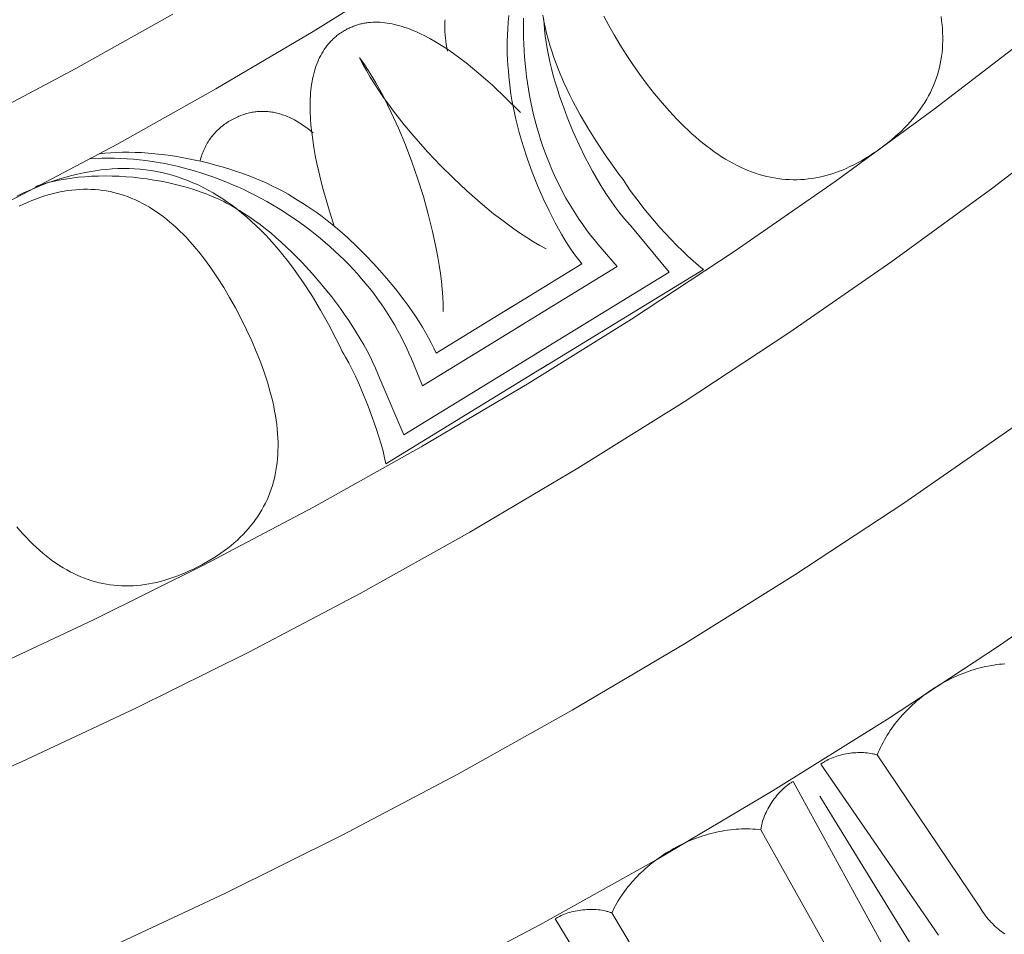
# Model space of a CAD drawing. Units: millimetres. Extents: x 1475 to 3324, y -9589 to -7993.
# Drawn here: x 2358 to 2433, y -9122 to -9052 of the extents above; entities that cross this region are included whole.
import ezdxf

# ---------------------------------------------------------------- set-up
doc = ezdxf.new("R2010")
doc.units = ezdxf.units.MM
doc.header["$MEASUREMENT"] = 0
doc.layers.add('DEFAULT', color=7, linetype='Continuous')

msp = doc.modelspace()

# ---------------------------------------------------------------- linework, layer by layer
at = {"layer": 'DEFAULT', "color": 255, "lineweight": 9}
for points in [[(2297.949, -9146.977), (2307.803, -9144.311), (2317.557, -9141.409), (2327.21, -9138.275), (2336.756, -9134.913), (2346.195, -9131.324), (2355.521, -9127.514), (2364.732, -9123.485), (2373.824, -9119.239), (2382.795, -9114.781), (2391.641, -9110.114), (2400.358, -9105.241), (2408.945, -9100.165), (2417.396, -9094.889), (2425.71, -9089.417), (2433.882, -9083.751), (2441.91, -9077.896), (2449.79, -9071.855), (2457.52, -9065.63), (2465.095, -9059.224), (2472.513, -9052.642), (2479.77, -9045.887)], [(2301.456, -9122.006), (2310.663, -9119.267), (2319.774, -9116.309), (2328.785, -9113.135), (2337.694, -9109.749), (2346.497, -9106.152), (2355.191, -9102.348), (2363.773, -9098.341), (2372.241, -9094.134), (2380.59, -9089.728), (2388.819, -9085.128), (2396.923, -9080.337), (2404.901, -9075.357), (2412.748, -9070.192), (2420.462, -9064.845), (2428.039, -9059.318), (2435.477, -9053.615), (2442.773, -9047.74)], [(2303.506, -9129.212), (2312.89, -9126.42), (2322.176, -9123.405), (2331.36, -9120.17), (2340.44, -9116.719), (2349.412, -9113.053), (2358.273, -9109.176), (2367.02, -9105.092), (2375.65, -9100.804), (2384.16, -9096.314), (2392.547, -9091.626), (2400.807, -9086.742), (2408.937, -9081.667), (2416.935, -9076.403), (2424.797, -9070.953), (2432.52, -9065.32), (2440.101, -9059.508), (2447.537, -9053.519), (2454.824, -9047.357)], [(2301.224, -9159.668), (2311.39, -9156.917), (2321.454, -9153.923), (2331.412, -9150.69), (2341.262, -9147.221), (2351, -9143.519), (2360.621, -9139.588), (2370.125, -9135.43), (2379.505, -9131.05), (2388.761, -9126.451), (2397.887, -9121.636), (2406.881, -9116.608), (2415.74, -9111.371), (2424.459, -9105.928), (2433.036, -9100.282), (2441.468, -9094.437), (2449.75, -9088.397), (2457.881, -9082.163), (2465.855, -9075.741), (2473.671, -9069.132), (2481.324, -9062.342), (2488.811, -9055.372), (2496.129, -9048.226)], [(2194.682, -9105.276), (2203.935, -9105.159), (2213.131, -9104.81), (2222.265, -9104.231), (2231.337, -9103.425), (2240.342, -9102.396), (2249.278, -9101.145), (2258.142, -9099.677), (2266.932, -9097.993), (2275.644, -9096.096), (2284.276, -9093.99), (2292.825, -9091.676), (2301.289, -9089.159), (2309.663, -9086.44), (2317.946, -9083.523), (2326.134, -9080.41), (2334.226, -9077.104), (2342.217, -9073.608), (2350.106, -9069.924), (2357.889, -9066.057), (2365.564, -9062.008), (2373.127, -9057.779), (2380.576, -9053.375), (2387.909, -9048.798)], [(2194.682, -9098.7), (2203.765, -9098.585), (2212.792, -9098.242), (2221.759, -9097.674), (2230.664, -9096.883), (2239.504, -9095.872), (2248.276, -9094.645), (2256.978, -9093.203), (2265.606, -9091.55), (2274.159, -9089.688), (2282.633, -9087.62), (2291.025, -9085.349), (2299.332, -9082.878), (2307.553, -9080.209), (2315.684, -9077.345), (2323.722, -9074.289), (2331.665, -9071.044), (2339.51, -9067.612), (2347.254, -9063.997), (2354.894, -9060.2), (2362.428, -9056.225), (2369.853, -9052.074)], [(2395.539, -9052.172), (2395.488, -9052.677), (2395.448, -9053.175), (2395.419, -9053.666), (2395.402, -9054.148), (2395.398, -9054.621), (2395.405, -9055.084), (2395.425, -9055.536), (2395.458, -9055.975), (2395.504, -9056.4)], [(2404.258, -9064.692), (2403.934, -9064.275), (2403.62, -9063.851), (2402.88, -9062.804), (2402.192, -9061.771), (2401.555, -9060.75), (2400.969, -9059.742), (2400.435, -9058.748), (2400.187, -9058.255), (2399.952, -9057.766), (2399.729, -9057.28), (2399.52, -9056.797), (2399.323, -9056.318), (2399.139, -9055.842), (2398.968, -9055.369), (2398.81, -9054.899), (2398.665, -9054.433), (2398.533, -9053.969), (2398.413, -9053.51), (2398.306, -9053.053), (2398.212, -9052.599), (2398.131, -9052.149)], [(2428.557, -9052.253), (2428.601, -9052.569), (2428.637, -9052.882), (2428.663, -9053.192), (2428.681, -9053.5), (2428.689, -9053.804), (2428.689, -9054.106), (2428.679, -9054.405), (2428.661, -9054.702), (2428.633, -9054.996), (2428.597, -9055.286), (2428.552, -9055.575), (2428.497, -9055.86), (2428.434, -9056.143), (2428.362, -9056.423), (2428.28, -9056.7), (2428.19, -9056.974), (2428.091, -9057.246), (2427.982, -9057.515), (2427.865, -9057.781), (2427.739, -9058.044), (2427.604, -9058.305), (2427.46, -9058.563), (2427.307, -9058.818), (2427.144, -9059.07), (2426.973, -9059.32), (2426.793, -9059.567), (2426.604, -9059.811), (2426.406, -9060.052), (2426.199, -9060.291), (2425.983, -9060.526), (2425.758, -9060.759), (2425.524, -9060.99), (2425.281, -9061.217), (2425.029, -9061.442), (2424.768, -9061.664), (2424.499, -9061.884), (2424.22, -9062.1), (2423.932, -9062.314), (2423.64, -9062.522), (2423.347, -9062.72), (2423.055, -9062.909), (2422.764, -9063.088), (2422.472, -9063.258), (2422.181, -9063.419), (2421.889, -9063.571), (2421.598, -9063.713), (2421.307, -9063.845), (2421.016, -9063.968), (2420.725, -9064.082), (2420.435, -9064.186), (2420.144, -9064.281), (2419.854, -9064.367), (2419.564, -9064.443), (2419.274, -9064.51), (2418.984, -9064.567), (2418.695, -9064.616), (2418.405, -9064.654), (2418.116, -9064.683), (2417.827, -9064.703), (2417.538, -9064.714), (2417.249, -9064.715), (2416.96, -9064.706), (2416.672, -9064.689), (2416.383, -9064.662), (2416.095, -9064.625), (2415.807, -9064.579), (2415.519, -9064.524), (2415.231, -9064.459), (2414.944, -9064.385), (2414.656, -9064.302), (2414.369, -9064.209), (2414.082, -9064.107), (2413.795, -9063.995), (2413.508, -9063.874), (2413.221, -9063.744), (2412.935, -9063.604), (2412.648, -9063.455), (2412.362, -9063.296), (2412.076, -9063.128), (2411.79, -9062.951), (2411.505, -9062.764), (2411.219, -9062.568), (2410.934, -9062.362), (2410.648, -9062.147), (2410.363, -9061.923), (2410.078, -9061.689), (2409.793, -9061.446), (2409.509, -9061.193), (2409.224, -9060.932), (2408.94, -9060.66), (2408.372, -9060.089), (2407.804, -9059.481), (2407.237, -9058.835), (2406.671, -9058.152), (2406.105, -9057.431), (2405.54, -9056.672), (2404.993, -9055.9), (2404.482, -9055.139), (2404.007, -9054.389), (2403.568, -9053.65), (2403.164, -9052.922), (2402.797, -9052.206)], [(2382.214, -9068.325), (2381.74, -9066.85), (2381.336, -9065.447), (2381.159, -9064.773), (2381, -9064.116), (2380.858, -9063.478), (2380.733, -9062.857), (2380.625, -9062.255), (2380.535, -9061.67), (2380.461, -9061.104), (2380.405, -9060.555), (2380.366, -9060.025), (2380.344, -9059.512), (2380.339, -9059.018), (2380.343, -9058.777), (2380.352, -9058.541), (2380.364, -9058.309), (2380.381, -9058.082), (2380.402, -9057.86), (2380.428, -9057.642), (2380.458, -9057.428), (2380.492, -9057.219), (2380.53, -9057.015), (2380.573, -9056.815), (2380.62, -9056.619), (2380.671, -9056.428), (2380.727, -9056.241), (2380.787, -9056.059), (2380.851, -9055.882), (2380.919, -9055.709), (2380.992, -9055.54), (2381.069, -9055.376), (2381.15, -9055.216), (2381.236, -9055.061), (2381.326, -9054.911), (2381.42, -9054.765), (2381.469, -9054.693), (2381.518, -9054.623), (2381.569, -9054.554), (2381.621, -9054.486), (2381.674, -9054.419), (2381.728, -9054.353), (2381.783, -9054.289), (2381.84, -9054.225), (2381.897, -9054.163), (2381.955, -9054.102), (2382.015, -9054.041), (2382.075, -9053.982), (2382.137, -9053.925), (2382.2, -9053.868), (2382.263, -9053.812), (2382.328, -9053.758), (2382.394, -9053.704), (2382.461, -9053.652), (2382.529, -9053.601), (2382.598, -9053.551), (2382.668, -9053.502), (2382.739, -9053.454), (2382.812, -9053.408), (2382.885, -9053.362), (2382.959, -9053.318), (2383.033, -9053.276), (2383.108, -9053.235), (2383.183, -9053.195), (2383.259, -9053.157), (2383.335, -9053.12), (2383.412, -9053.085), (2383.489, -9053.051), (2383.567, -9053.019), (2383.646, -9052.988), (2383.724, -9052.959), (2383.804, -9052.931), (2383.883, -9052.904), (2383.964, -9052.879), (2384.045, -9052.856), (2384.126, -9052.833), (2384.208, -9052.813), (2384.29, -9052.794), (2384.373, -9052.776), (2384.456, -9052.76), (2384.54, -9052.745), (2384.624, -9052.731), (2384.709, -9052.719), (2384.794, -9052.709), (2384.967, -9052.692), (2385.141, -9052.682), (2385.317, -9052.677), (2385.495, -9052.678), (2385.675, -9052.685), (2385.857, -9052.697), (2386.042, -9052.716), (2386.228, -9052.74), (2386.416, -9052.77), (2386.606, -9052.806), (2386.798, -9052.848), (2386.993, -9052.895), (2387.189, -9052.949), (2387.387, -9053.008), (2387.587, -9053.073), (2387.79, -9053.144), (2387.994, -9053.221), (2388.2, -9053.303), (2388.408, -9053.392), (2388.619, -9053.486), (2388.831, -9053.586), (2389.045, -9053.692), (2389.48, -9053.921), (2389.923, -9054.174), (2390.373, -9054.45), (2390.832, -9054.749), (2391.299, -9055.072), (2391.773, -9055.418), (2392.256, -9055.787), (2392.747, -9056.18), (2393.246, -9056.596), (2393.753, -9057.035), (2394.267, -9057.497), (2395.321, -9058.493), (2396.407, -9059.581)], [(2390.851, -9054.896), (2390.795, -9054.635), (2390.747, -9054.378), (2390.707, -9054.126), (2390.675, -9053.878), (2390.651, -9053.635), (2390.635, -9053.396), (2390.628, -9053.161), (2390.627, -9053.046), (2390.628, -9052.931), (2390.631, -9052.818), (2390.636, -9052.706), (2390.644, -9052.594), (2390.653, -9052.485)], [(2396.654, -9052.364), (2396.643, -9052.859), (2396.641, -9053.355), (2396.648, -9053.85), (2396.663, -9054.346), (2396.688, -9054.842), (2396.721, -9055.338), (2396.764, -9055.832), (2396.815, -9056.326), (2396.875, -9056.819), (2396.944, -9057.311), (2397.022, -9057.801), (2397.108, -9058.289), (2397.203, -9058.776), (2397.307, -9059.26), (2397.419, -9059.742), (2397.54, -9060.221), (2397.67, -9060.697), (2397.808, -9061.171), (2397.955, -9061.641), (2398.111, -9062.107), (2398.275, -9062.57), (2398.448, -9063.029), (2398.629, -9063.483), (2398.819, -9063.933), (2399.017, -9064.379), (2399.224, -9064.82), (2399.439, -9065.255), (2399.662, -9065.685), (2399.894, -9066.11), (2400.134, -9066.529), (2400.383, -9066.942), (2400.64, -9067.349), (2400.905, -9067.75), (2401.178, -9068.143), (2401.46, -9068.53), (2401.75, -9068.91), (2402.048, -9069.283), (2402.355, -9069.648), (2402.669, -9070.005)], [(2398.185, -9052.354), (2398.202, -9052.581), (2398.222, -9052.805)], [(2398.222, -9052.805), (2398.258, -9053.26), (2398.311, -9053.727), (2398.378, -9054.207), (2398.46, -9054.696), (2398.556, -9055.196), (2398.666, -9055.703), (2398.79, -9056.218), (2398.926, -9056.739), (2399.075, -9057.264), (2399.236, -9057.794), (2399.408, -9058.327), (2399.591, -9058.861), (2399.989, -9059.931), (2400.425, -9060.995), (2400.895, -9062.043), (2401.397, -9063.069), (2401.658, -9063.57), (2401.925, -9064.061), (2402.199, -9064.543), (2402.477, -9065.013), (2402.761, -9065.471), (2403.049, -9065.915), (2403.34, -9066.344), (2403.636, -9066.758), (2403.934, -9067.155), (2404.235, -9067.534), (2404.538, -9067.894), (2404.843, -9068.233)], [(2384.118, -9055.398), (2384.369, -9055.884), (2384.643, -9056.378), (2384.939, -9056.88), (2385.256, -9057.388), (2385.592, -9057.902), (2385.947, -9058.421), (2386.32, -9058.942), (2386.71, -9059.466), (2387.535, -9060.517), (2388.414, -9061.565), (2389.339, -9062.601), (2390.302, -9063.616), (2391.294, -9064.603), (2392.308, -9065.552), (2393.334, -9066.456), (2394.365, -9067.305), (2394.88, -9067.707), (2395.393, -9068.092), (2395.903, -9068.46), (2396.409, -9068.808), (2396.909, -9069.137), (2397.404, -9069.445), (2397.892, -9069.73), (2398.372, -9069.993)], [(2390.52, -9074.766), (2390.507, -9074.219), (2390.478, -9073.655), (2390.433, -9073.074), (2390.372, -9072.478), (2390.295, -9071.869), (2390.204, -9071.247), (2390.098, -9070.615), (2389.978, -9069.973), (2389.699, -9068.666), (2389.369, -9067.339), (2388.993, -9066.002), (2388.574, -9064.667), (2388.116, -9063.345), (2387.622, -9062.046), (2387.097, -9060.784), (2386.544, -9059.568), (2386.258, -9058.981), (2385.966, -9058.409), (2385.669, -9057.855), (2385.368, -9057.32), (2385.062, -9056.805), (2384.753, -9056.311), (2384.44, -9055.84), (2384.125, -9055.394)], [(2395.504, -9056.4), (2395.529, -9056.824), (2395.567, -9057.261), (2395.618, -9057.709), (2395.683, -9058.169), (2395.76, -9058.638), (2395.849, -9059.117), (2395.95, -9059.602), (2396.062, -9060.095), (2396.186, -9060.593), (2396.319, -9061.095), (2396.617, -9062.109), (2396.951, -9063.129), (2397.32, -9064.145), (2397.719, -9065.15), (2398.147, -9066.134), (2398.598, -9067.09), (2398.832, -9067.554), (2399.07, -9068.008), (2399.313, -9068.451), (2399.561, -9068.881), (2399.812, -9069.298), (2400.066, -9069.7), (2400.323, -9070.086), (2400.582, -9070.456), (2400.844, -9070.808), (2401.107, -9071.141)], [(2371.922, -9063.292), (2371.957, -9063.167), (2371.993, -9063.044), (2372.032, -9062.923), (2372.073, -9062.804), (2372.116, -9062.687), (2372.162, -9062.572), (2372.209, -9062.459), (2372.259, -9062.348), (2372.311, -9062.239), (2372.365, -9062.131), (2372.421, -9062.026), (2372.48, -9061.923), (2372.54, -9061.822), (2372.603, -9061.722), (2372.668, -9061.625), (2372.735, -9061.53), (2372.805, -9061.436), (2372.876, -9061.345), (2372.95, -9061.256), (2373.026, -9061.168), (2373.104, -9061.083), (2373.185, -9060.999), (2373.267, -9060.918), (2373.352, -9060.838), (2373.439, -9060.761), (2373.528, -9060.685), (2373.619, -9060.612), (2373.712, -9060.54), (2373.808, -9060.47), (2373.905, -9060.403), (2374.005, -9060.337), (2374.108, -9060.274), (2374.207, -9060.214), (2374.306, -9060.158), (2374.405, -9060.103), (2374.505, -9060.051), (2374.604, -9060.001), (2374.703, -9059.953), (2374.803, -9059.908), (2374.902, -9059.865), (2375.002, -9059.824), (2375.102, -9059.786), (2375.202, -9059.75), (2375.301, -9059.716), (2375.401, -9059.685), (2375.501, -9059.656), (2375.601, -9059.629), (2375.701, -9059.604), (2375.802, -9059.582), (2375.902, -9059.562), (2376.002, -9059.544), (2376.103, -9059.529), (2376.203, -9059.516), (2376.303, -9059.505), (2376.404, -9059.497), (2376.505, -9059.491), (2376.605, -9059.487), (2376.706, -9059.486), (2376.807, -9059.487), (2376.908, -9059.49), (2377.009, -9059.495), (2377.109, -9059.503), (2377.211, -9059.513), (2377.312, -9059.526), (2377.413, -9059.54), (2377.514, -9059.557), (2377.615, -9059.577), (2377.717, -9059.598), (2377.818, -9059.622), (2377.92, -9059.648), (2378.021, -9059.677), (2378.123, -9059.708), (2378.224, -9059.741), (2378.326, -9059.776), (2378.428, -9059.814), (2378.53, -9059.854), (2378.632, -9059.897), (2378.734, -9059.941), (2378.836, -9059.988), (2378.938, -9060.038), (2379.04, -9060.089), (2379.142, -9060.143), (2379.347, -9060.258), (2379.552, -9060.382), (2379.757, -9060.515), (2379.962, -9060.658), (2380.168, -9060.809), (2380.374, -9060.97), (2380.58, -9061.14)], [(2379.386, -9066.277), (2379.028, -9066.043), (2378.652, -9065.815), (2378.258, -9065.592), (2377.849, -9065.375), (2377.425, -9065.165), (2376.988, -9064.961), (2376.537, -9064.763), (2376.075, -9064.573), (2375.603, -9064.39), (2375.121, -9064.214), (2374.63, -9064.046), (2374.132, -9063.886), (2373.628, -9063.734), (2373.118, -9063.591), (2372.604, -9063.456), (2372.087, -9063.33), (2371.567, -9063.214), (2371.047, -9063.107), (2370.526, -9063.009), (2370.007, -9062.922), (2369.489, -9062.845), (2368.975, -9062.778), (2368.465, -9062.722), (2367.96, -9062.676), (2367.462, -9062.642), (2366.971, -9062.62), (2366.488, -9062.609), (2366.014, -9062.61), (2365.552, -9062.623), (2365.1, -9062.648), (2364.662, -9062.686), (2364.237, -9062.738)], [(2388.254, -9078.839), (2388.079, -9078.397), (2387.893, -9077.958), (2387.696, -9077.523), (2387.489, -9077.092), (2387.272, -9076.666), (2387.046, -9076.243), (2386.809, -9075.825), (2386.564, -9075.411), (2386.308, -9075.002), (2386.044, -9074.598), (2385.771, -9074.199), (2385.489, -9073.804), (2385.198, -9073.415), (2384.9, -9073.031), (2384.593, -9072.652), (2384.278, -9072.278), (2383.955, -9071.911), (2383.624, -9071.548), (2383.287, -9071.192), (2382.942, -9070.842), (2382.59, -9070.497), (2382.231, -9070.159), (2381.865, -9069.827), (2381.493, -9069.502), (2381.115, -9069.183), (2380.731, -9068.87), (2380.341, -9068.565), (2379.945, -9068.266), (2379.543, -9067.974), (2379.136, -9067.69), (2378.725, -9067.413), (2378.308, -9067.143), (2377.886, -9066.88), (2377.46, -9066.625), (2377.029, -9066.378), (2376.595, -9066.139), (2376.156, -9065.908), (2375.713, -9065.685), (2375.267, -9065.47), (2374.818, -9065.263), (2374.365, -9065.065), (2373.909, -9064.876), (2373.45, -9064.695), (2372.989, -9064.523), (2372.525, -9064.359), (2372.059, -9064.205), (2371.591, -9064.06), (2371.12, -9063.925), (2370.648, -9063.799), (2370.175, -9063.682), (2369.7, -9063.575), (2369.224, -9063.478), (2368.747, -9063.391), (2368.27, -9063.313), (2367.791, -9063.246), (2367.313, -9063.189), (2366.834, -9063.143), (2366.355, -9063.107), (2365.876, -9063.081), (2365.398, -9063.067), (2364.92, -9063.063), (2364.443, -9063.07), (2363.966, -9063.088), (2363.491, -9063.118)], [(2357.918, -9065.964), (2358.396, -9065.737), (2358.872, -9065.524), (2359.344, -9065.323), (2359.814, -9065.135), (2360.28, -9064.96), (2360.744, -9064.798), (2361.205, -9064.649), (2361.663, -9064.512), (2362.118, -9064.389), (2362.57, -9064.278), (2363.019, -9064.181), (2363.465, -9064.096), (2363.908, -9064.024), (2364.348, -9063.966), (2364.786, -9063.92), (2365.22, -9063.887), (2365.652, -9063.866), (2366.08, -9063.859), (2366.506, -9063.865), (2366.929, -9063.883), (2367.349, -9063.915), (2367.766, -9063.959), (2368.18, -9064.017), (2368.591, -9064.087), (2368.999, -9064.17), (2369.404, -9064.266), (2369.806, -9064.375), (2370.206, -9064.497), (2370.602, -9064.631), (2370.996, -9064.779), (2371.386, -9064.94), (2371.774, -9065.113), (2372.159, -9065.299), (2372.54, -9065.499), (2372.919, -9065.711), (2373.295, -9065.936), (2373.668, -9066.174), (2374.038, -9066.425), (2374.406, -9066.689), (2374.77, -9066.965), (2375.131, -9067.255), (2375.49, -9067.557), (2375.845, -9067.873), (2376.198, -9068.201), (2376.547, -9068.542), (2376.894, -9068.897), (2377.238, -9069.264), (2377.579, -9069.644), (2377.917, -9070.036), (2378.252, -9070.442), (2378.584, -9070.861), (2378.913, -9071.293), (2379.239, -9071.737), (2379.883, -9072.665), (2380.515, -9073.644), (2381.135, -9074.675), (2381.744, -9075.758), (2382.341, -9076.892), (2382.575, -9077.365), (2382.8, -9077.843)], [(2374.949, -9067.068), (2374.758, -9066.948), (2374.563, -9066.83), (2374.364, -9066.715), (2374.161, -9066.603), (2373.954, -9066.493), (2373.743, -9066.386), (2373.311, -9066.18), (2372.864, -9065.985), (2372.405, -9065.801), (2371.934, -9065.627), (2371.453, -9065.465), (2370.961, -9065.314), (2370.462, -9065.174), (2369.954, -9065.046), (2369.44, -9064.93), (2368.921, -9064.825), (2368.396, -9064.732), (2367.869, -9064.651), (2367.339, -9064.582), (2366.807, -9064.525), (2366.275, -9064.481), (2365.744, -9064.449), (2365.214, -9064.43), (2364.687, -9064.423), (2364.164, -9064.429), (2363.645, -9064.448), (2363.132, -9064.481), (2362.626, -9064.526), (2362.128, -9064.585), (2361.638, -9064.657), (2361.158, -9064.743), (2360.69, -9064.842), (2360.46, -9064.897), (2360.233, -9064.956), (2360.009, -9065.017), (2359.789, -9065.083), (2359.572, -9065.152), (2359.359, -9065.224)], [(2404.258, -9064.692), (2404.382, -9064.892), (2404.514, -9065.097), (2404.806, -9065.526), (2405.129, -9065.974), (2405.479, -9066.437), (2405.853, -9066.91), (2406.246, -9067.389), (2407.075, -9068.349), (2407.936, -9069.281), (2408.368, -9069.725), (2408.797, -9070.149), (2409.217, -9070.549), (2409.626, -9070.92), (2410.019, -9071.258), (2410.208, -9071.413), (2410.393, -9071.558)], [(2358.109, -9066.732), (2358.428, -9066.582), (2358.746, -9066.441), (2359.063, -9066.31), (2359.377, -9066.187), (2359.69, -9066.074), (2360.002, -9065.97), (2360.311, -9065.876), (2360.62, -9065.79), (2360.926, -9065.714), (2361.231, -9065.647), (2361.534, -9065.59), (2361.836, -9065.541), (2362.136, -9065.502), (2362.435, -9065.472), (2362.731, -9065.452), (2363.027, -9065.44), (2363.32, -9065.438), (2363.612, -9065.445), (2363.902, -9065.462), (2364.191, -9065.487), (2364.478, -9065.522), (2364.764, -9065.566), (2365.048, -9065.62), (2365.33, -9065.683), (2365.61, -9065.754), (2365.889, -9065.836), (2366.167, -9065.926), (2366.442, -9066.026), (2366.717, -9066.135), (2366.989, -9066.253), (2367.26, -9066.38), (2367.529, -9066.517), (2367.797, -9066.663), (2368.063, -9066.818), (2368.327, -9066.982), (2368.59, -9067.156), (2368.851, -9067.339), (2369.111, -9067.531), (2369.368, -9067.733), (2369.625, -9067.943), (2369.879, -9068.163), (2370.132, -9068.393), (2370.384, -9068.631), (2370.634, -9068.879), (2370.882, -9069.136), (2371.128, -9069.402), (2371.373, -9069.677), (2371.616, -9069.962), (2371.858, -9070.256), (2372.098, -9070.559), (2372.337, -9070.872), (2372.809, -9071.524), (2373.274, -9072.214), (2373.733, -9072.941), (2374.185, -9073.705), (2374.631, -9074.505), (2375.071, -9075.343), (2375.49, -9076.191), (2375.876, -9077.022), (2376.228, -9077.837), (2376.546, -9078.636), (2376.83, -9079.417), (2377.081, -9080.183), (2377.194, -9080.559), (2377.298, -9080.932), (2377.394, -9081.3), (2377.481, -9081.664), (2377.56, -9082.024), (2377.63, -9082.38), (2377.692, -9082.732), (2377.746, -9083.08), (2377.791, -9083.423), (2377.828, -9083.762), (2377.856, -9084.098), (2377.876, -9084.429), (2377.887, -9084.756), (2377.89, -9085.079), (2377.885, -9085.398), (2377.871, -9085.712), (2377.848, -9086.023), (2377.818, -9086.329), (2377.778, -9086.631), (2377.731, -9086.93), (2377.674, -9087.224), (2377.61, -9087.514), (2377.537, -9087.799), (2377.455, -9088.081), (2377.365, -9088.358), (2377.267, -9088.632), (2377.16, -9088.901), (2377.045, -9089.166), (2376.922, -9089.427), (2376.789, -9089.684), (2376.649, -9089.937), (2376.5, -9090.186), (2376.343, -9090.43), (2376.177, -9090.671), (2376.002, -9090.907), (2375.82, -9091.139), (2375.629, -9091.367), (2375.429, -9091.591), (2375.221, -9091.811), (2375.004, -9092.026), (2374.78, -9092.238), (2374.546, -9092.445), (2374.304, -9092.648), (2374.054, -9092.847), (2373.796, -9093.042), (2373.528, -9093.233), (2373.253, -9093.42), (2372.969, -9093.603), (2372.677, -9093.781), (2372.376, -9093.955), (2372.066, -9094.126), (2371.749, -9094.292), (2371.428, -9094.451), (2371.108, -9094.601), (2370.79, -9094.742), (2370.474, -9094.874), (2370.159, -9094.996), (2369.846, -9095.109), (2369.535, -9095.213), (2369.225, -9095.308), (2368.917, -9095.393), (2368.61, -9095.469), (2368.305, -9095.536), (2368.002, -9095.594), (2367.7, -9095.642), (2367.4, -9095.682), (2367.102, -9095.711), (2366.805, -9095.732), (2366.51, -9095.743), (2366.216, -9095.746), (2365.924, -9095.738), (2365.634, -9095.722), (2365.345, -9095.696), (2365.058, -9095.662), (2364.772, -9095.617), (2364.489, -9095.564), (2364.206, -9095.502), (2363.926, -9095.43), (2363.647, -9095.348), (2363.369, -9095.258), (2363.094, -9095.158), (2362.82, -9095.05), (2362.547, -9094.931), (2362.276, -9094.804), (2362.007, -9094.667), (2361.739, -9094.522), (2361.473, -9094.366), (2361.209, -9094.202), (2360.946, -9094.028), (2360.685, -9093.845), (2360.426, -9093.653), (2360.168, -9093.452), (2359.911, -9093.241), (2359.657, -9093.021), (2359.404, -9092.792), (2359.152, -9092.554), (2358.903, -9092.306), (2358.654, -9092.049), (2358.408, -9091.783), (2358.163, -9091.507), (2357.92, -9091.223)], [(2389.975, -9077.962), (2389.798, -9077.576), (2389.603, -9077.183), (2389.392, -9076.784), (2389.164, -9076.38), (2388.921, -9075.971), (2388.664, -9075.558), (2388.393, -9075.143), (2388.109, -9074.725), (2387.813, -9074.306), (2387.505, -9073.887), (2386.858, -9073.051), (2386.175, -9072.224), (2385.462, -9071.412), (2384.724, -9070.622), (2383.967, -9069.861), (2383.199, -9069.136), (2382.812, -9068.788), (2382.424, -9068.452), (2382.036, -9068.129), (2381.649, -9067.818), (2381.264, -9067.522), (2380.881, -9067.24), (2380.501, -9066.974), (2380.124, -9066.724), (2379.752, -9066.492), (2379.386, -9066.277)], [(2385.69, -9079.971), (2385.526, -9079.545), (2385.343, -9079.112), (2385.141, -9078.671), (2384.923, -9078.226), (2384.689, -9077.775), (2384.438, -9077.32), (2384.173, -9076.861), (2383.894, -9076.401), (2383.602, -9075.939), (2383.297, -9075.477), (2382.98, -9075.016), (2382.652, -9074.556), (2381.966, -9073.644), (2381.245, -9072.748), (2380.495, -9071.877), (2379.723, -9071.037), (2379.33, -9070.631), (2378.933, -9070.236), (2378.534, -9069.852), (2378.133, -9069.481), (2377.731, -9069.123), (2377.329, -9068.779), (2376.926, -9068.451), (2376.526, -9068.138), (2376.127, -9067.843), (2375.73, -9067.565), (2375.337, -9067.306), (2374.949, -9067.068)], [(2404.843, -9068.233), (2407.78, -9071.776)], [(2402.669, -9070.005), (2403.81, -9071.342)], [(2401.107, -9071.141), (2395.296, -9074.695)], [(2403.81, -9071.342), (2396.122, -9076.045)], [(2407.78, -9071.776), (2397.396, -9078.129)], [(2410.393, -9071.558), (2398.011, -9079.134)], [(2389.975, -9077.962), (2395.781, -9074.398)], [(2388.928, -9080.462), (2396.609, -9075.747)], [(2386.132, -9086.425), (2386.086, -9086.195), (2386.034, -9085.956), (2385.912, -9085.452), (2385.767, -9084.92), (2385.601, -9084.364), (2385.418, -9083.79), (2385.218, -9083.203), (2384.778, -9082.013), (2384.3, -9080.838), (2384.051, -9080.27), (2383.799, -9079.723), (2383.546, -9079.2), (2383.293, -9078.71), (2383.044, -9078.255), (2382.921, -9078.044), (2382.8, -9077.843)], [(2387.513, -9084.195), (2397.886, -9077.828)], [(2386.132, -9086.425), (2398.502, -9078.832)], [(2388.254, -9078.839), (2388.928, -9080.462)], [(2385.69, -9079.971), (2387.513, -9084.195)], [(2433.444, -9101.695), (2433.231, -9101.711), (2433.019, -9101.732), (2432.807, -9101.758), (2432.594, -9101.788), (2432.383, -9101.823), (2432.171, -9101.862), (2431.96, -9101.906), (2431.749, -9101.953), (2431.539, -9102.005), (2431.329, -9102.062), (2431.12, -9102.122), (2430.912, -9102.187), (2430.705, -9102.255), (2430.499, -9102.328), (2430.294, -9102.404), (2430.09, -9102.484), (2429.887, -9102.569), (2429.686, -9102.656), (2429.486, -9102.748), (2429.287, -9102.843), (2429.091, -9102.942), (2428.895, -9103.045), (2428.702, -9103.151), (2428.51, -9103.26), (2428.32, -9103.373), (2428.133, -9103.489), (2427.947, -9103.609), (2427.763, -9103.732), (2427.582, -9103.858), (2427.403, -9103.987), (2427.227, -9104.119), (2427.053, -9104.254), (2426.881, -9104.392), (2426.712, -9104.533), (2426.546, -9104.677), (2426.383, -9104.824), (2426.223, -9104.974), (2426.066, -9105.126), (2425.911, -9105.281), (2425.76, -9105.438), (2425.613, -9105.598), (2425.468, -9105.761), (2425.327, -9105.926), (2425.19, -9106.093), (2425.056, -9106.263), (2424.926, -9106.435), (2424.8, -9106.609), (2424.677, -9106.786), (2424.559, -9106.964), (2424.444, -9107.145), (2424.334, -9107.328), (2424.227, -9107.512), (2424.125, -9107.699), (2424.028, -9107.887), (2423.934, -9108.077), (2423.846, -9108.269), (2423.762, -9108.463), (2423.682, -9108.658)], [(2423.682, -9108.658), (2423.622, -9108.639), (2423.561, -9108.621), (2423.498, -9108.604), (2423.435, -9108.588), (2423.371, -9108.573), (2423.306, -9108.559), (2423.175, -9108.534), (2423.04, -9108.514), (2422.903, -9108.497), (2422.764, -9108.485), (2422.623, -9108.476), (2422.48, -9108.472), (2422.335, -9108.471), (2422.19, -9108.475), (2422.044, -9108.482), (2421.897, -9108.493), (2421.75, -9108.507), (2421.603, -9108.525), (2421.456, -9108.547), (2421.31, -9108.573), (2421.165, -9108.602), (2421.021, -9108.634), (2420.878, -9108.67), (2420.737, -9108.709), (2420.598, -9108.752), (2420.462, -9108.798), (2420.327, -9108.847), (2420.196, -9108.9), (2420.068, -9108.956), (2419.943, -9109.014), (2419.821, -9109.076), (2419.704, -9109.141), (2419.647, -9109.175), (2419.591, -9109.209), (2419.536, -9109.244), (2419.482, -9109.28), (2419.43, -9109.316), (2419.379, -9109.354)], [(2423.682, -9108.658), (2431.515, -9120.273)], [(2428.358, -9122.422), (2419.379, -9109.354)], [(2417.261, -9110.676), (2417.205, -9110.708), (2417.148, -9110.741), (2417.092, -9110.776), (2417.036, -9110.812), (2416.981, -9110.849), (2416.925, -9110.888), (2416.815, -9110.969), (2416.706, -9111.055), (2416.598, -9111.146), (2416.492, -9111.242), (2416.387, -9111.342), (2416.284, -9111.445), (2416.183, -9111.553), (2416.085, -9111.664), (2415.988, -9111.778), (2415.894, -9111.896), (2415.803, -9112.016), (2415.714, -9112.138), (2415.628, -9112.263), (2415.545, -9112.39), (2415.466, -9112.519), (2415.39, -9112.649), (2415.317, -9112.781), (2415.249, -9112.914), (2415.184, -9113.047), (2415.123, -9113.182), (2415.066, -9113.316), (2415.014, -9113.451), (2414.966, -9113.586), (2414.923, -9113.72), (2414.885, -9113.854), (2414.852, -9113.987), (2414.837, -9114.053), (2414.824, -9114.118), (2414.812, -9114.184), (2414.801, -9114.249), (2414.792, -9114.314), (2414.784, -9114.378)], [(2424.866, -9124.588), (2417.261, -9110.676)], [(2419.288, -9111.794), (2428.472, -9126.719)], [(2414.796, -9114.379), (2414.587, -9114.355), (2414.377, -9114.336), (2414.166, -9114.322), (2413.954, -9114.313), (2413.742, -9114.308), (2413.53, -9114.308), (2413.317, -9114.313), (2413.104, -9114.323), (2412.89, -9114.337), (2412.677, -9114.355), (2412.463, -9114.378), (2412.25, -9114.406), (2412.036, -9114.437), (2411.823, -9114.474), (2411.61, -9114.514), (2411.398, -9114.559), (2411.186, -9114.607), (2410.975, -9114.66), (2410.764, -9114.717), (2410.555, -9114.778), (2410.346, -9114.844), (2410.138, -9114.913), (2409.93, -9114.985), (2409.725, -9115.062), (2409.52, -9115.143), (2409.316, -9115.227), (2409.114, -9115.315), (2408.914, -9115.407), (2408.715, -9115.502), (2408.517, -9115.601), (2408.322, -9115.703), (2408.128, -9115.809), (2407.936, -9115.918), (2407.746, -9116.03), (2407.558, -9116.146), (2407.372, -9116.265), (2407.188, -9116.387), (2407.007, -9116.513), (2406.828, -9116.641), (2406.652, -9116.773), (2406.478, -9116.907), (2406.307, -9117.045), (2406.139, -9117.186), (2405.974, -9117.329), (2405.811, -9117.475), (2405.652, -9117.624), (2405.495, -9117.776), (2405.342, -9117.93), (2405.192, -9118.087), (2405.046, -9118.247), (2404.903, -9118.409), (2404.764, -9118.573), (2404.628, -9118.74), (2404.496, -9118.91), (2404.368, -9119.081), (2404.243, -9119.256), (2404.123, -9119.432), (2404.007, -9119.61), (2403.894, -9119.791), (2403.787, -9119.973), (2403.683, -9120.158), (2403.584, -9120.345), (2403.489, -9120.534), (2403.399, -9120.724)], [(2421.524, -9126.433), (2414.796, -9114.379)], [(2403.399, -9120.724), (2403.34, -9120.702), (2403.28, -9120.68), (2403.219, -9120.66), (2403.157, -9120.64), (2403.094, -9120.622), (2403.03, -9120.604), (2402.9, -9120.572), (2402.766, -9120.544), (2402.63, -9120.52), (2402.492, -9120.5), (2402.351, -9120.484), (2402.209, -9120.472), (2402.065, -9120.463), (2401.92, -9120.458), (2401.773, -9120.457), (2401.626, -9120.46), (2401.479, -9120.467), (2401.331, -9120.477), (2401.183, -9120.491), (2401.036, -9120.508), (2400.889, -9120.529), (2400.744, -9120.553), (2400.599, -9120.581), (2400.456, -9120.613), (2400.315, -9120.648), (2400.176, -9120.686), (2400.039, -9120.728), (2399.905, -9120.773), (2399.774, -9120.822), (2399.646, -9120.873), (2399.522, -9120.928), (2399.401, -9120.987), (2399.342, -9121.017), (2399.284, -9121.048), (2399.228, -9121.08), (2399.172, -9121.113), (2399.117, -9121.147), (2399.064, -9121.181)], [(2403.399, -9120.724), (2410.58, -9132.753)], [(2431.515, -9120.273), (2431.598, -9120.414), (2431.685, -9120.551), (2431.775, -9120.685), (2431.868, -9120.816), (2431.963, -9120.945), (2432.062, -9121.07), (2432.163, -9121.192), (2432.266, -9121.311), (2432.373, -9121.427), (2432.481, -9121.54), (2432.592, -9121.65), (2432.706, -9121.757), (2432.822, -9121.861), (2432.939, -9121.961), (2433.06, -9122.059), (2433.182, -9122.153), (2433.306, -9122.244), (2433.432, -9122.331)], [(2407.31, -9134.724), (2399.064, -9121.181)]]:
    msp.add_lwpolyline(points, dxfattribs=at)

doc.saveas('drawing.dxf')
